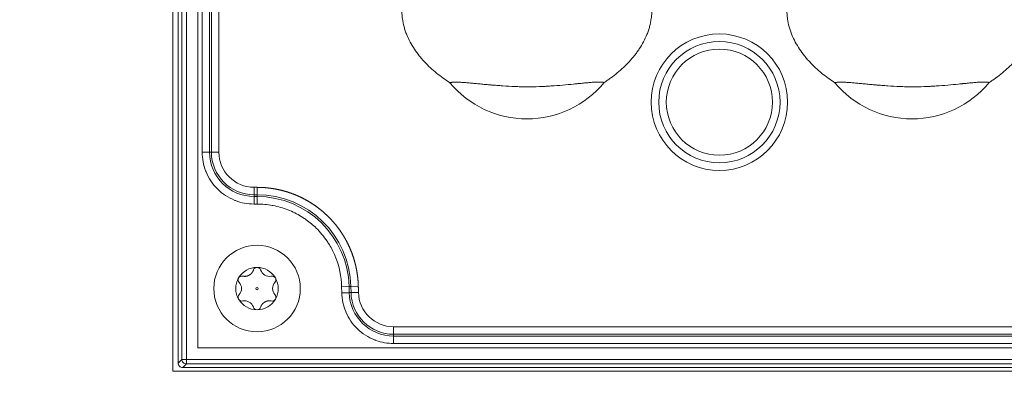
# Model space of a CAD drawing. Units: millimetres. Extents: x 6 to 416, y 5 to 292.
# Drawn here: x 75 to 88, y 212 to 217 of the extents above; entities that cross this region are included whole.
import ezdxf

# ---------------------------------------------------------------- set-up
doc = ezdxf.new("R2010")
doc.units = ezdxf.units.MM
doc.layers.add('1', color=7, linetype='Continuous', true_color=0xffffff)

msp = doc.modelspace()

# ---------------------------------------------------------------- linework, layer by layer
at = {"layer": '1', "color": 155, "linetype": 'Continuous', "lineweight": 13}
for p, q in [((77.0463, 212.3634), (77.0463, 247.0634)), ((77.116, 212.4717), (77.116, 246.9522)), ((77.1644, 212.5198), (77.1644, 246.904)), ((77.2239, 212.5198), (77.2239, 246.904)), ((77.4324, 215.2527), (77.4324, 222.4885)), ((77.5309, 215.2527), (77.5309, 222.4885)), ((77.5546, 215.2527), (77.5546, 222.4885)), ((77.4324, 215.2527), (77.5309, 215.2527)), ((77.5309, 215.2527), (77.5546, 215.2527)), ((77.5546, 215.2527), (77.6529, 215.2527)), ((78.1163, 214.6673), (78.1163, 214.691)), ((78.1563, 214.6673), (78.1163, 214.6673)), ((78.1163, 214.5688), (78.1163, 214.6673)), ((78.1563, 214.6673), (78.1563, 214.691)), ((78.1563, 214.5688), (78.1563, 214.6673)), ((78.1563, 214.5688), (78.1163, 214.5688)), ((79.2721, 213.478), (79.3705, 213.4803)), ((79.2739, 213.3972), (79.2721, 213.478)), ((79.3705, 213.4803), (79.3943, 213.4808)), ((79.3724, 213.3994), (79.3705, 213.4803)), ((79.3943, 213.4808), (79.4925, 213.483)), ((79.3961, 213.4), (79.3943, 213.4808)), ((79.3724, 213.3994), (79.3961, 213.4)), ((79.9577, 212.8273), (79.9577, 212.851)), ((79.9577, 212.7288), (79.9577, 212.8273)), ((88.555, 212.8273), (79.9577, 212.8273)), ((88.555, 212.7288), (79.9577, 212.7288)), ((77.116, 212.4714), (77.1644, 212.5198)), ((77.1644, 212.5198), (77.2239, 212.5198)), ((77.2239, 212.5198), (77.2239, 212.4604)), ((91.2881, 212.5198), (77.2239, 212.5198)), ((77.2239, 212.4604), (77.1754, 212.4119)), ((91.336, 212.4119), (77.1757, 212.4119)), ((91.2881, 212.4604), (77.2239, 212.4604)), ((91.4463, 212.3634), (77.0463, 212.3634))]:
    msp.add_line(p, q, dxfattribs=at)
for centre, radius in [((84.2558, 215.9119), 0.9), ((84.2558, 215.9119), 0.8), ((84.2558, 215.9119), 0.7), ((78.1563, 213.4534), 0.5706), ((78.1563, 213.4534), 0.015)]:
    msp.add_circle(centre, radius, dxfattribs=at)
for centre, radius, start, end in [((99.3963, 229.7134), 42.7584, 90, 270), ((99.3963, 229.7134), 42.7584, 90, 270), ((81.7158, 217.0119), 1.3208, 219.67044, 320.42919), ((86.7958, 217.0119), 1.3208, 219.67044, 320.42919), ((78.1163, 215.2527), 0.5854, 180, 270), ((78.1163, 215.2527), 0.5617, 180, 270), ((78.1163, 215.2527), 0.4632, 180, 270), ((78.1563, 213.4527), 1.2383, 1.30022, 90), ((78.1563, 213.4527), 1.2146, 1.30022, 90), ((78.1563, 213.4534), 0.28, 90.00709, 150.14015), ((78.1563, 213.6834), 0.05, 90.03972, 162.21184), ((78.1563, 213.4534), 0.28, 30.1411, 90.00709), ((78.1563, 213.6834), 0.05, 17.78816, 90.03972), ((78.3193, 213.7357), 0.121, 197.78816, 282.21184), ((77.9571, 213.5684), 0.05, 150.27827, 225), ((77.9571, 213.5684), 0.05, 75.02239, 150.27827), ((78.3555, 213.5684), 0.05, 30.28001, 102.21184), ((78.3555, 213.5684), 0.05, 315.02239, 30.28001), ((78.1563, 213.4534), 0.28, 330.1461, 30.1411), ((77.8303, 213.4534), 0.121, 318.93757, 41.06243), ((78.4823, 213.4534), 0.121, 138.93757, 221.06243), ((77.9571, 213.3384), 0.05, 135.02239, 210.28541), ((77.9571, 213.3384), 0.05, 210.28541, 285), ((78.1563, 213.4534), 0.28, 210.14607, 269.99489), ((77.9933, 213.1711), 0.121, 18.93757, 101.06243), ((78.1563, 213.4534), 0.28, 269.99489, 330.1461), ((78.3555, 213.3384), 0.05, 255.02239, 330.28541), ((78.3555, 213.3384), 0.05, 330.28541, 45), ((79.9577, 213.4127), 0.5854, 181.30022, 270), ((79.9577, 213.4127), 0.5617, 181.30022, 270), ((79.9577, 213.4127), 0.4632, 181.30022, 270), ((78.1563, 213.2234), 0.05, 195.02239, 269.97139), ((78.1563, 213.2234), 0.05, 269.97139, 345.00001)]:
    msp.add_arc(centre, radius, start, end, dxfattribs=at)
for points, degree, knots in [([(52.8776, 207.4746), (52.451, 208.3672), (52.0521, 209.2676), (51.4943, 210.6299), (51.3152, 211.0859), (50.9704, 212.0017), (50.8047, 212.4616), (50.3277, 213.8468), (49.745, 215.7089), (49.2688, 217.6013), (48.846, 219.5089), (48.6613, 220.4704), (48.425, 221.9241), (48.3531, 222.4106), (48.2554, 223.1433), (48.2091, 223.5103), (48.1668, 223.8785), (48.1462, 224.0628), (48.1395, 224.1243), (48.1262, 224.2472), (48.0155, 225.2919), (47.9372, 226.3347), (47.8688, 227.8044), (47.853, 228.2938), (47.8354, 229.2719), (47.8336, 229.7605), (47.8488, 231.2251), (47.9245, 233.1746), (48.1107, 235.1174), (48.3523, 237.0569), (48.5009, 238.025), (48.7661, 239.4745), (48.8616, 239.9573), (49.0155, 240.6808), (49.0818, 240.9821), (49.151, 241.2833), (49.1789, 241.4037), (49.1929, 241.4639), (49.2354, 241.6444), (49.2641, 241.7646), (49.5265, 242.8444), (49.7861, 243.7931), (50.3572, 245.6687), (50.6687, 246.5957), (51.3427, 248.4281), (52.0679, 250.2391), (52.895, 252.0073), (53.7735, 253.7539), (54.2384, 254.6164), (54.9749, 255.8937), (55.227, 256.3168), (55.615, 256.9472), (55.7459, 257.1566), (56.0112, 257.5741), (56.1452, 257.7816), (56.8218, 258.8133), (57.3843, 259.6195), (58.5509, 261.1941), (59.1551, 261.9627), (60.4044, 263.4626), (61.0497, 264.1939), (62.3812, 265.6196), (63.0675, 266.3139), (64.4815, 267.665), (65.2091, 268.3219), (66.3321, 269.2788), (66.7117, 269.593), (67.1929, 269.9797), (67.2895, 270.0567), (67.4348, 270.1718), (67.4834, 270.2101), (67.5806, 270.2865), (67.8238, 270.4771), (68.0685, 270.6651), (69.0512, 271.4095), (69.8511, 271.9799), (71.4776, 273.0715), (72.3043, 273.5927), (73.9841, 274.5865), (74.8372, 275.059), (76.57, 275.9555), (77.4496, 276.3795), (79.2355, 277.1784), (80.1418, 277.5533), (81.5216, 278.0783), (81.9849, 278.2471), (82.51, 278.4298), (82.5684, 278.45), (82.6853, 278.4902), (82.7438, 278.5102), (82.9194, 278.5699), (83.271, 278.688), (83.6235, 278.8022), (84.801, 279.1744), (85.7504, 279.4447), (87.6636, 279.9305), (88.6275, 280.1461), (89.5988, 280.3341)], 3, [0, 0, 0, 0, 0.03125, 0.03125, 0.046875, 0.046875, 0.0625, 0.0625, 0.09375, 0.125, 0.125, 0.15625, 0.15625, 0.171875, 0.171875, 0.1796875, 0.1835937, 0.1835937, 0.1855469, 0.1855469, 0.1875, 0.21875, 0.21875, 0.234375, 0.234375, 0.25, 0.25, 0.28125, 0.3125, 0.3125, 0.34375, 0.34375, 0.359375, 0.359375, 0.3671875, 0.3691406, 0.3691406, 0.3710937, 0.3710937, 0.375, 0.375, 0.40625, 0.40625, 0.4375, 0.4375, 0.46875, 0.5, 0.5, 0.53125, 0.53125, 0.546875, 0.546875, 0.5546875, 0.5546875, 0.5625, 0.5625, 0.59375, 0.59375, 0.625, 0.625, 0.65625, 0.65625, 0.6875, 0.6875, 0.71875, 0.71875, 0.734375, 0.734375, 0.7382812, 0.7382812, 0.7402344, 0.7402344, 0.7421875, 0.75, 0.75, 0.78125, 0.78125, 0.8125, 0.8125, 0.84375, 0.84375, 0.875, 0.875, 0.90625, 0.90625, 0.921875, 0.921875, 0.9238281, 0.9238281, 0.9257812, 0.9257812, 0.9296875, 0.9375, 0.9375, 0.96875, 0.96875, 1, 1, 1, 1]), ([(52.8776, 207.4746), (52.451, 208.3672), (52.0521, 209.2676), (51.4943, 210.6299), (51.3152, 211.0859), (50.9704, 212.0017), (50.8047, 212.4616), (50.3277, 213.8468), (49.745, 215.7089), (49.2688, 217.6013), (48.846, 219.5089), (48.6613, 220.4704), (48.425, 221.9241), (48.3531, 222.4106), (48.2554, 223.1433), (48.2091, 223.5103), (48.1668, 223.8785), (48.1462, 224.0628), (48.1395, 224.1243), (48.1262, 224.2472), (48.0155, 225.2919), (47.9372, 226.3347), (47.8688, 227.8044), (47.853, 228.2938), (47.8354, 229.2719), (47.8336, 229.7605), (47.8488, 231.2251), (47.9245, 233.1746), (48.1107, 235.1174), (48.3523, 237.0569), (48.5009, 238.025), (48.7661, 239.4745), (48.8616, 239.9573), (49.0155, 240.6808), (49.0818, 240.9821), (49.151, 241.2833), (49.1789, 241.4037), (49.1929, 241.4639), (49.2354, 241.6444), (49.2641, 241.7646), (49.5265, 242.8444), (49.7861, 243.7931), (50.3572, 245.6687), (50.6687, 246.5957), (51.3427, 248.4281), (52.0679, 250.2391), (52.895, 252.0073), (53.7735, 253.7539), (54.2384, 254.6164), (54.9749, 255.8937), (55.227, 256.3168), (55.615, 256.9472), (55.7459, 257.1566), (56.0112, 257.5741), (56.1452, 257.7816), (56.8218, 258.8133), (57.3843, 259.6195), (58.5509, 261.1941), (59.1551, 261.9627), (60.4044, 263.4626), (61.0497, 264.1939), (62.3812, 265.6196), (63.0675, 266.3139), (64.4815, 267.665), (65.2091, 268.3219), (66.3321, 269.2788), (66.7117, 269.593), (67.1929, 269.9797), (67.2895, 270.0567), (67.4348, 270.1718), (67.4834, 270.2101), (67.5806, 270.2865), (67.8238, 270.4771), (68.0685, 270.6651), (69.0512, 271.4095), (69.8511, 271.9799), (71.4776, 273.0715), (72.3043, 273.5927), (73.9841, 274.5865), (74.8372, 275.059), (76.57, 275.9555), (77.4496, 276.3795), (79.2355, 277.1784), (80.1418, 277.5533), (81.5216, 278.0783), (81.9849, 278.2471), (82.51, 278.4298), (82.5684, 278.45), (82.6853, 278.4902), (82.7438, 278.5102), (82.9194, 278.5699), (83.271, 278.688), (83.6235, 278.8022), (84.801, 279.1744), (85.7504, 279.4447), (87.6636, 279.9305), (88.6275, 280.1461), (89.5988, 280.3341)], 3, [0, 0, 0, 0, 0.03125, 0.03125, 0.046875, 0.046875, 0.0625, 0.0625, 0.09375, 0.125, 0.125, 0.15625, 0.15625, 0.171875, 0.171875, 0.1796875, 0.1835937, 0.1835937, 0.1855469, 0.1855469, 0.1875, 0.21875, 0.21875, 0.234375, 0.234375, 0.25, 0.25, 0.28125, 0.3125, 0.3125, 0.34375, 0.34375, 0.359375, 0.359375, 0.3671875, 0.3691406, 0.3691406, 0.3710937, 0.3710937, 0.375, 0.375, 0.40625, 0.40625, 0.4375, 0.4375, 0.46875, 0.5, 0.5, 0.53125, 0.53125, 0.546875, 0.546875, 0.5546875, 0.5546875, 0.5625, 0.5625, 0.59375, 0.59375, 0.625, 0.625, 0.65625, 0.65625, 0.6875, 0.6875, 0.71875, 0.71875, 0.734375, 0.734375, 0.7382812, 0.7382812, 0.7402344, 0.7402344, 0.7421875, 0.75, 0.75, 0.78125, 0.78125, 0.8125, 0.8125, 0.84375, 0.84375, 0.875, 0.875, 0.90625, 0.90625, 0.921875, 0.921875, 0.9238281, 0.9238281, 0.9257812, 0.9257812, 0.9296875, 0.9375, 0.9375, 0.96875, 0.96875, 1, 1, 1, 1]), ([(82.7339, 216.1706), (82.7491, 216.1803), (82.7641, 216.1903), (82.794, 216.2107), (82.8088, 216.2211), (82.8527, 216.253), (82.8812, 216.275), (82.9366, 216.3208), (82.9635, 216.3445), (83.0156, 216.3937), (83.0409, 216.4192), (83.0896, 216.472), (83.1131, 216.4994), (83.1412, 216.5349), (83.1468, 216.5421), (83.1577, 216.5565), (83.1739, 216.5784), (83.1894, 216.6006), (83.2192, 216.6457), (83.2377, 216.6766), (83.2716, 216.7399), (83.2871, 216.7725), (83.3042, 216.8144), (83.3075, 216.8228), (83.3139, 216.8398), (83.317, 216.8484), (83.3259, 216.8742), (83.3312, 216.8915), (83.3456, 216.9436), (83.3528, 216.9789), (83.36, 217.0324), (83.3617, 217.0504), (83.3634, 217.0775), (83.3638, 217.0866), (83.3641, 217.1003), (83.3641, 217.1049), (83.3642, 217.114), (83.3641, 217.1185), (83.3635, 217.1594), (83.3602, 217.1952), (83.3489, 217.2663), (83.3408, 217.3014), (83.3281, 217.3449), (83.3254, 217.3536), (83.3197, 217.3709), (83.3109, 217.3967), (83.301, 217.4219), (83.28, 217.4716), (83.2643, 217.5039), (83.2299, 217.5669), (83.2112, 217.5976), (83.1812, 217.6427), (83.1709, 217.6575), (83.1549, 217.6795), (83.1494, 217.6868), (83.1385, 217.7012), (83.133, 217.7083), (83.105, 217.7437), (83.0817, 217.7711), (83.0333, 217.824), (83.0083, 217.8495), (82.9565, 217.8989), (82.9299, 217.9227), (82.8749, 217.9688), (82.8467, 217.991), (82.8105, 218.0179), (82.8032, 218.0232), (82.7885, 218.0337), (82.7811, 218.0389), (82.7589, 218.0544), (82.7439, 218.0645), (82.6987, 218.0941), (82.6682, 218.1129), (82.6062, 218.1487), (82.5748, 218.1658), (82.4795, 218.2144), (82.4143, 218.2435), (82.3141, 218.2819), (82.2802, 218.2938), (82.2288, 218.3103), (82.2116, 218.3155), (82.1856, 218.3231), (82.1768, 218.3255), (82.1594, 218.3303), (82.1158, 218.342), (82.072, 218.3519), (82.0016, 218.3658), (81.9664, 218.3716), (81.8955, 218.3811), (81.86, 218.3848), (81.7887, 218.3896), (81.7529, 218.3909), (81.6989, 218.3908), (81.6809, 218.3904), (81.6539, 218.3894), (81.6448, 218.389), (81.6268, 218.388), (81.6177, 218.3874), (81.5725, 218.3842), (81.5366, 218.3805), (81.4654, 218.3708), (81.43, 218.3649), (81.3597, 218.3509), (81.3248, 218.343), (81.2207, 218.316), (81.1523, 218.294), (81.0762, 218.2649), (81.0678, 218.2616), (81.051, 218.255), (81.0259, 218.2448), (81.001, 218.2341), (80.9517, 218.2121), (80.9193, 218.1967), (80.8554, 218.1641), (80.8239, 218.1471), (80.7619, 218.1113), (80.7314, 218.0926), (80.6713, 218.0534), (80.6418, 218.0329), (80.5983, 218.0009), (80.5768, 217.9845), (80.5556, 217.9676), (80.5415, 217.9562), (80.5345, 217.9504), (80.4998, 217.9214), (80.4728, 217.8974), (80.4207, 217.8478), (80.3955, 217.8222), (80.347, 217.7693), (80.3237, 217.7419), (80.2791, 217.6855), (80.2578, 217.6563), (80.2327, 217.6185), (80.2277, 217.6108), (80.218, 217.5955), (80.2037, 217.5724), (80.1902, 217.5489), (80.1645, 217.5014), (80.1489, 217.469), (80.1213, 217.4025), (80.1092, 217.3684), (80.0967, 217.3247), (80.0943, 217.3159), (80.0899, 217.2983), (80.0836, 217.2718), (80.0786, 217.2452), (80.0705, 217.1918), (80.0675, 217.1559), (80.0671, 217.1017), (80.0676, 217.0835), (80.0694, 217.0562), (80.0701, 217.0471), (80.0719, 217.029), (80.073, 217.02), (80.0791, 216.9752), (80.0865, 216.9399), (80.1009, 216.8877), (80.1062, 216.8705), (80.1151, 216.8448), (80.1181, 216.8363), (80.1245, 216.8193), (80.1279, 216.8108), (80.1451, 216.7687), (80.1607, 216.736), (80.1948, 216.6727), (80.2133, 216.6419), (80.2531, 216.582), (80.2744, 216.553), (80.3025, 216.5176), (80.3082, 216.5105), (80.3198, 216.4966), (80.3256, 216.4896), (80.3434, 216.469), (80.3555, 216.4555), (80.3923, 216.4158), (80.4177, 216.3904), (80.4701, 216.3414), (80.4971, 216.3178), (80.5801, 216.2497), (80.6384, 216.2077), (80.6992, 216.1688)], 3, [0, 0, 0, 0, 0.0078125, 0.0078125, 0.015625, 0.015625, 0.03125, 0.03125, 0.046875, 0.046875, 0.0625, 0.0625, 0.078125, 0.078125, 0.0820313, 0.0820313, 0.0859375, 0.09375, 0.09375, 0.109375, 0.109375, 0.125, 0.125, 0.1289062, 0.1289062, 0.1328125, 0.1328125, 0.140625, 0.140625, 0.15625, 0.15625, 0.1640625, 0.1640625, 0.1679687, 0.1679687, 0.1699219, 0.1699219, 0.171875, 0.171875, 0.1875, 0.1875, 0.203125, 0.203125, 0.2070312, 0.2070312, 0.2109375, 0.21875, 0.21875, 0.234375, 0.234375, 0.25, 0.25, 0.2578125, 0.2578125, 0.2617187, 0.2617187, 0.265625, 0.265625, 0.28125, 0.28125, 0.296875, 0.296875, 0.3125, 0.3125, 0.328125, 0.328125, 0.3320312, 0.3320312, 0.3359375, 0.3359375, 0.34375, 0.34375, 0.359375, 0.359375, 0.375, 0.375, 0.40625, 0.40625, 0.421875, 0.421875, 0.4296875, 0.4296875, 0.4335937, 0.4335937, 0.4375, 0.453125, 0.453125, 0.46875, 0.46875, 0.484375, 0.484375, 0.5, 0.5, 0.5078125, 0.5078125, 0.5117187, 0.5117187, 0.515625, 0.515625, 0.53125, 0.53125, 0.546875, 0.546875, 0.5625, 0.5625, 0.59375, 0.59375, 0.5976562, 0.5976562, 0.6015625, 0.609375, 0.609375, 0.625, 0.625, 0.640625, 0.640625, 0.65625, 0.65625, 0.671875, 0.671875, 0.6796875, 0.6835937, 0.6835937, 0.6875, 0.6875, 0.703125, 0.703125, 0.71875, 0.71875, 0.734375, 0.734375, 0.75, 0.75, 0.7539062, 0.7539062, 0.7578125, 0.765625, 0.765625, 0.78125, 0.78125, 0.796875, 0.796875, 0.8007812, 0.8007812, 0.8046875, 0.8125, 0.8125, 0.828125, 0.828125, 0.8359375, 0.8359375, 0.8398437, 0.8398437, 0.84375, 0.84375, 0.859375, 0.859375, 0.8671875, 0.8671875, 0.8710937, 0.8710937, 0.875, 0.875, 0.890625, 0.890625, 0.90625, 0.90625, 0.921875, 0.921875, 0.9257812, 0.9257812, 0.9296875, 0.9296875, 0.9375, 0.9375, 0.953125, 0.953125, 0.96875, 0.96875, 1, 1, 1, 1]), ([(87.8139, 216.1706), (87.8291, 216.1803), (87.8441, 216.1903), (87.874, 216.2107), (87.8888, 216.2211), (87.9327, 216.253), (87.9612, 216.275), (88.0166, 216.3208), (88.0435, 216.3445), (88.0956, 216.3937), (88.1209, 216.4192), (88.1696, 216.472), (88.1931, 216.4994), (88.2212, 216.5349), (88.2268, 216.5421), (88.2377, 216.5565), (88.2539, 216.5784), (88.2694, 216.6006), (88.2992, 216.6457), (88.3177, 216.6766), (88.3516, 216.7399), (88.3671, 216.7725), (88.3842, 216.8144), (88.3875, 216.8228), (88.3939, 216.8398), (88.397, 216.8484), (88.4059, 216.8742), (88.4112, 216.8915), (88.4256, 216.9436), (88.4328, 216.9789), (88.44, 217.0324), (88.4417, 217.0504), (88.4434, 217.0775), (88.4438, 217.0866), (88.4441, 217.1003), (88.4441, 217.1049), (88.4442, 217.114), (88.4441, 217.1185), (88.4435, 217.1594), (88.4402, 217.1952), (88.4289, 217.2663), (88.4208, 217.3014), (88.4081, 217.3449), (88.4054, 217.3536), (88.3997, 217.3709), (88.3909, 217.3967), (88.381, 217.4219), (88.36, 217.4716), (88.3443, 217.5039), (88.3099, 217.5669), (88.2912, 217.5976), (88.2612, 217.6427), (88.2509, 217.6575), (88.2349, 217.6795), (88.2294, 217.6868), (88.2185, 217.7012), (88.213, 217.7083), (88.185, 217.7437), (88.1617, 217.7711), (88.1133, 217.824), (88.0883, 217.8495), (88.0365, 217.8989), (88.0099, 217.9227), (87.9549, 217.9688), (87.9267, 217.991), (87.8905, 218.0179), (87.8832, 218.0232), (87.8685, 218.0337), (87.8611, 218.0389), (87.8389, 218.0544), (87.8239, 218.0645), (87.7787, 218.0941), (87.7482, 218.1129), (87.6862, 218.1487), (87.6548, 218.1658), (87.5595, 218.2144), (87.4943, 218.2435), (87.3941, 218.2819), (87.3602, 218.2938), (87.3088, 218.3103), (87.2916, 218.3155), (87.2656, 218.3231), (87.2568, 218.3255), (87.2394, 218.3303), (87.1958, 218.342), (87.152, 218.3519), (87.0816, 218.3658), (87.0464, 218.3716), (86.9755, 218.3811), (86.94, 218.3848), (86.8687, 218.3896), (86.8329, 218.3909), (86.7789, 218.3908), (86.7609, 218.3904), (86.7339, 218.3894), (86.7248, 218.389), (86.7068, 218.388), (86.6977, 218.3874), (86.6525, 218.3842), (86.6166, 218.3805), (86.5454, 218.3708), (86.51, 218.3649), (86.4397, 218.3509), (86.4048, 218.343), (86.3007, 218.316), (86.2323, 218.294), (86.1562, 218.2649), (86.1478, 218.2616), (86.131, 218.255), (86.1059, 218.2448), (86.081, 218.2341), (86.0317, 218.2121), (85.9993, 218.1967), (85.9354, 218.1641), (85.9039, 218.1471), (85.8419, 218.1113), (85.8114, 218.0926), (85.7513, 218.0534), (85.7218, 218.0329), (85.6783, 218.0009), (85.6568, 217.9845), (85.6356, 217.9676), (85.6215, 217.9562), (85.6145, 217.9504), (85.5798, 217.9214), (85.5528, 217.8974), (85.5007, 217.8478), (85.4755, 217.8222), (85.427, 217.7693), (85.4037, 217.7419), (85.3591, 217.6855), (85.3378, 217.6563), (85.3127, 217.6185), (85.3077, 217.6108), (85.298, 217.5955), (85.2837, 217.5724), (85.2702, 217.5489), (85.2445, 217.5014), (85.2289, 217.469), (85.2013, 217.4025), (85.1892, 217.3684), (85.1767, 217.3247), (85.1743, 217.3159), (85.1699, 217.2983), (85.1636, 217.2718), (85.1586, 217.2452), (85.1505, 217.1918), (85.1475, 217.1559), (85.1471, 217.1017), (85.1476, 217.0835), (85.1494, 217.0562), (85.1501, 217.0471), (85.1519, 217.029), (85.153, 217.02), (85.1591, 216.9752), (85.1665, 216.9399), (85.1809, 216.8877), (85.1862, 216.8705), (85.1951, 216.8448), (85.1981, 216.8363), (85.2045, 216.8193), (85.2079, 216.8108), (85.2251, 216.7687), (85.2407, 216.736), (85.2748, 216.6727), (85.2933, 216.6419), (85.3331, 216.582), (85.3544, 216.553), (85.3825, 216.5176), (85.3882, 216.5105), (85.3998, 216.4966), (85.4056, 216.4896), (85.4234, 216.469), (85.4355, 216.4555), (85.4723, 216.4158), (85.4977, 216.3904), (85.5501, 216.3414), (85.5771, 216.3178), (85.6601, 216.2497), (85.7184, 216.2077), (85.7792, 216.1688)], 3, [0, 0, 0, 0, 0.0078125, 0.0078125, 0.015625, 0.015625, 0.03125, 0.03125, 0.046875, 0.046875, 0.0625, 0.0625, 0.078125, 0.078125, 0.0820312, 0.0820312, 0.0859375, 0.09375, 0.09375, 0.109375, 0.109375, 0.125, 0.125, 0.1289062, 0.1289062, 0.1328125, 0.1328125, 0.140625, 0.140625, 0.15625, 0.15625, 0.1640625, 0.1640625, 0.1679687, 0.1679687, 0.1699219, 0.1699219, 0.171875, 0.171875, 0.1875, 0.1875, 0.203125, 0.203125, 0.2070312, 0.2070312, 0.2109375, 0.21875, 0.21875, 0.234375, 0.234375, 0.25, 0.25, 0.2578125, 0.2578125, 0.2617187, 0.2617187, 0.265625, 0.265625, 0.28125, 0.28125, 0.296875, 0.296875, 0.3125, 0.3125, 0.328125, 0.328125, 0.3320312, 0.3320312, 0.3359375, 0.3359375, 0.34375, 0.34375, 0.359375, 0.359375, 0.375, 0.375, 0.40625, 0.40625, 0.421875, 0.421875, 0.4296875, 0.4296875, 0.4335937, 0.4335937, 0.4375, 0.453125, 0.453125, 0.46875, 0.46875, 0.484375, 0.484375, 0.5, 0.5, 0.5078125, 0.5078125, 0.5117187, 0.5117187, 0.515625, 0.515625, 0.53125, 0.53125, 0.546875, 0.546875, 0.5625, 0.5625, 0.59375, 0.59375, 0.5976562, 0.5976562, 0.6015625, 0.609375, 0.609375, 0.625, 0.625, 0.640625, 0.640625, 0.65625, 0.65625, 0.671875, 0.671875, 0.6796875, 0.6835937, 0.6835937, 0.6875, 0.6875, 0.703125, 0.703125, 0.71875, 0.71875, 0.734375, 0.734375, 0.75, 0.75, 0.7539062, 0.7539062, 0.7578125, 0.765625, 0.765625, 0.78125, 0.78125, 0.796875, 0.796875, 0.8007812, 0.8007812, 0.8046875, 0.8125, 0.8125, 0.828125, 0.828125, 0.8359375, 0.8359375, 0.8398437, 0.8398437, 0.84375, 0.84375, 0.859375, 0.859375, 0.8671875, 0.8671875, 0.8710937, 0.8710937, 0.875, 0.875, 0.890625, 0.890625, 0.90625, 0.90625, 0.921875, 0.921875, 0.9257812, 0.9257812, 0.9296875, 0.9296875, 0.9375, 0.9375, 0.953125, 0.953125, 0.96875, 0.96875, 1, 1, 1, 1]), ([(80.6992, 216.1688), (80.7012, 216.1694), (80.7033, 216.17), (80.7077, 216.1711), (80.71, 216.1716), (80.7172, 216.1729), (80.7223, 216.1737), (80.7385, 216.1756), (80.7506, 216.1763), (80.7771, 216.1768), (80.7916, 216.1766), (80.811, 216.1759), (80.815, 216.1758), (80.823, 216.1754), (80.8352, 216.1748), (80.8479, 216.1741), (80.874, 216.1724), (80.8922, 216.171), (80.9303, 216.1678), (80.9501, 216.1661), (80.9811, 216.1633), (80.9916, 216.1623), (81.013, 216.1603), (81.0238, 216.1593), (81.0566, 216.1562), (81.079, 216.1541), (81.1248, 216.1498), (81.1716, 216.1454), (81.2205, 216.1411), (81.2517, 216.1385), (81.258, 216.1379), (81.2705, 216.1369), (81.2894, 216.1354), (81.3337, 216.1318), (81.3722, 216.129), (81.4499, 216.1237), (81.5026, 216.1206), (81.5695, 216.1177), (81.5829, 216.1172), (81.6099, 216.1162), (81.6502, 216.115), (81.6905, 216.1143), (81.7709, 216.114), (81.8243, 216.1151), (81.9041, 216.118), (81.9306, 216.1192), (81.9637, 216.121), (81.9704, 216.1213), (81.9836, 216.1221), (81.9902, 216.1225), (82.01, 216.1236), (82.023, 216.1245), (82.088, 216.1288), (82.1385, 216.1327), (82.2365, 216.1412), (82.2841, 216.1457), (82.3416, 216.1514), (82.353, 216.1525), (82.3699, 216.1542), (82.3756, 216.1548), (82.3867, 216.1559), (82.4145, 216.1587), (82.4411, 216.1614), (82.4821, 216.1655), (82.502, 216.1674), (82.5401, 216.1709), (82.5584, 216.1725), (82.5846, 216.1745), (82.5931, 216.1751), (82.6056, 216.1759), (82.6097, 216.1761), (82.6178, 216.1766), (82.6218, 216.1768), (82.6413, 216.1777), (82.6557, 216.178), (82.6824, 216.1778), (82.6945, 216.1772), (82.7108, 216.1754), (82.7159, 216.1747), (82.7231, 216.1733), (82.7254, 216.1728), (82.7298, 216.1718), (82.7319, 216.1712), (82.7339, 216.1706)], 3, [0, 0, 0, 0, 0.0078125, 0.0078125, 0.015625, 0.015625, 0.03125, 0.03125, 0.0625, 0.0625, 0.09375, 0.09375, 0.1015625, 0.1015625, 0.109375, 0.125, 0.125, 0.15625, 0.15625, 0.1875, 0.1875, 0.203125, 0.203125, 0.21875, 0.21875, 0.25, 0.25, 0.28125, 0.3125, 0.3125, 0.3203125, 0.3203125, 0.328125, 0.34375, 0.375, 0.375, 0.4375, 0.4375, 0.453125, 0.453125, 0.46875, 0.5, 0.5, 0.5625, 0.5625, 0.59375, 0.59375, 0.6015625, 0.6015625, 0.609375, 0.609375, 0.625, 0.625, 0.6875, 0.6875, 0.75, 0.75, 0.765625, 0.765625, 0.7734375, 0.7734375, 0.78125, 0.8125, 0.8125, 0.84375, 0.84375, 0.875, 0.875, 0.890625, 0.890625, 0.8984375, 0.8984375, 0.90625, 0.90625, 0.9375, 0.9375, 0.96875, 0.96875, 0.984375, 0.984375, 0.9921875, 0.9921875, 1, 1, 1, 1]), ([(85.7792, 216.1688), (85.7812, 216.1694), (85.7833, 216.17), (85.7877, 216.1711), (85.79, 216.1716), (85.7972, 216.1729), (85.8023, 216.1737), (85.8185, 216.1756), (85.8306, 216.1763), (85.8571, 216.1768), (85.8716, 216.1766), (85.891, 216.1759), (85.895, 216.1758), (85.903, 216.1754), (85.9152, 216.1748), (85.9279, 216.1741), (85.954, 216.1724), (85.9722, 216.171), (86.0103, 216.1678), (86.0301, 216.1661), (86.0611, 216.1633), (86.0716, 216.1623), (86.093, 216.1603), (86.1038, 216.1593), (86.1366, 216.1562), (86.159, 216.1541), (86.2048, 216.1498), (86.2516, 216.1454), (86.3005, 216.1411), (86.3317, 216.1385), (86.338, 216.1379), (86.3505, 216.1369), (86.3694, 216.1354), (86.4137, 216.1318), (86.4522, 216.129), (86.5299, 216.1237), (86.5826, 216.1206), (86.6495, 216.1177), (86.6629, 216.1172), (86.6899, 216.1162), (86.7302, 216.115), (86.7705, 216.1143), (86.8509, 216.114), (86.9043, 216.1151), (86.9841, 216.118), (87.0106, 216.1192), (87.0437, 216.121), (87.0504, 216.1213), (87.0636, 216.1221), (87.0702, 216.1225), (87.09, 216.1236), (87.103, 216.1245), (87.168, 216.1288), (87.2185, 216.1327), (87.3165, 216.1412), (87.3641, 216.1457), (87.4216, 216.1514), (87.433, 216.1525), (87.4499, 216.1542), (87.4556, 216.1548), (87.4667, 216.1559), (87.4945, 216.1587), (87.5211, 216.1614), (87.5621, 216.1655), (87.582, 216.1674), (87.6201, 216.1709), (87.6384, 216.1725), (87.6646, 216.1745), (87.6731, 216.1751), (87.6856, 216.1759), (87.6897, 216.1761), (87.6978, 216.1766), (87.7018, 216.1768), (87.7213, 216.1777), (87.7357, 216.178), (87.7624, 216.1778), (87.7745, 216.1772), (87.7908, 216.1754), (87.7959, 216.1747), (87.8031, 216.1733), (87.8054, 216.1728), (87.8098, 216.1718), (87.8119, 216.1712), (87.8139, 216.1706)], 3, [0, 0, 0, 0, 0.0078125, 0.0078125, 0.015625, 0.015625, 0.03125, 0.03125, 0.0625, 0.0625, 0.09375, 0.09375, 0.1015625, 0.1015625, 0.109375, 0.125, 0.125, 0.15625, 0.15625, 0.1875, 0.1875, 0.203125, 0.203125, 0.21875, 0.21875, 0.25, 0.25, 0.28125, 0.3125, 0.3125, 0.3203125, 0.3203125, 0.328125, 0.34375, 0.375, 0.375, 0.4375, 0.4375, 0.453125, 0.453125, 0.46875, 0.5, 0.5, 0.5625, 0.5625, 0.59375, 0.59375, 0.6015625, 0.6015625, 0.609375, 0.609375, 0.625, 0.625, 0.6875, 0.6875, 0.75, 0.75, 0.765625, 0.765625, 0.7734375, 0.7734375, 0.78125, 0.8125, 0.8125, 0.84375, 0.84375, 0.875, 0.875, 0.890625, 0.890625, 0.8984375, 0.8984375, 0.90625, 0.90625, 0.9375, 0.9375, 0.96875, 0.96875, 0.984375, 0.984375, 0.9921875, 0.9921875, 1, 1, 1, 1]), ([(78.1163, 214.5688), (78.032, 214.5688), (77.9506, 214.5838), (77.8696, 214.6148), (77.8673, 214.6157), (77.7768, 214.6515), (77.6994, 214.7024), (77.568, 214.8337), (77.5184, 214.9083), (77.4826, 214.9955), (77.4814, 214.9984), (77.4484, 215.0817), (77.4324, 215.1656), (77.4324, 215.2527)], 3, [0, 0, 0, 0, 0.2421875, 0.2421875, 0.25, 0.25, 0.5, 0.5, 0.7421875, 0.7421875, 0.75, 0.75, 1, 1, 1, 1]), ([(79.4924, 213.483), (79.4924, 213.4858), (79.4922, 213.4915), (79.4919, 213.4999), (79.4916, 213.5083), (79.4912, 213.5168), (79.4908, 213.5252), (79.4903, 213.5337), (79.4898, 213.5422), (79.4892, 213.5507), (79.4885, 213.5592), (79.4878, 213.5677), (79.487, 213.5762), (79.4862, 213.5847), (79.4853, 213.5932), (79.4844, 213.6017), (79.4834, 213.6103), (79.4823, 213.6188), (79.4812, 213.6273), (79.4801, 213.6359), (79.4789, 213.6444), (79.4776, 213.653), (79.4763, 213.6615), (79.4749, 213.6701), (79.4734, 213.6786), (79.4719, 213.6872), (79.4704, 213.6957), (79.4688, 213.7043), (79.4671, 213.7128), (79.4654, 213.7213), (79.4636, 213.7299), (79.4617, 213.7384), (79.4598, 213.7469), (79.4579, 213.7555), (79.4559, 213.764), (79.4538, 213.7725), (79.4517, 213.781), (79.4495, 213.7895), (79.4472, 213.798), (79.4449, 213.8065), (79.4426, 213.815), (79.4401, 213.8234), (79.4377, 213.8319), (79.4351, 213.8403), (79.4325, 213.8488), (79.4299, 213.8572), (79.4272, 213.8656), (79.4244, 213.874), (79.4216, 213.8824), (79.4187, 213.8907), (79.4158, 213.8991), (79.4128, 213.9074), (79.4098, 213.9158), (79.4066, 213.9241), (79.4035, 213.9324), (79.4003, 213.9406), (79.397, 213.9489), (79.3937, 213.9571), (79.3903, 213.9653), (79.3868, 213.9735), (79.3834, 213.9817), (79.3798, 213.9898), (79.3762, 213.998), (79.3725, 214.0061), (79.3688, 214.0142), (79.3651, 214.0222), (79.3612, 214.0303), (79.3574, 214.0383), (79.3534, 214.0463), (79.3494, 214.0542), (79.3454, 214.0621), (79.3413, 214.0701), (79.3372, 214.0779), (79.333, 214.0858), (79.3287, 214.0936), (79.3244, 214.1014), (79.3201, 214.1092), (79.3157, 214.1169), (79.3112, 214.1246), (79.3067, 214.1323), (79.3022, 214.1399), (79.2976, 214.1475), (79.2929, 214.1551), (79.2882, 214.1626), (79.2835, 214.1702), (79.2787, 214.1776), (79.2738, 214.1851), (79.2689, 214.1925), (79.264, 214.1999), (79.259, 214.2072), (79.254, 214.2145), (79.2489, 214.2217), (79.2438, 214.229), (79.2386, 214.2362), (79.2334, 214.2433), (79.2281, 214.2504), (79.2228, 214.2575), (79.2175, 214.2645), (79.2121, 214.2715), (79.2067, 214.2785), (79.2012, 214.2854), (79.1957, 214.2922), (79.1901, 214.2991), (79.1845, 214.3059), (79.1789, 214.3126), (79.1732, 214.3193), (79.1675, 214.326), (79.1617, 214.3326), (79.1559, 214.3392), (79.1501, 214.3457), (79.1442, 214.3522), (79.1383, 214.3586), (79.1324, 214.365), (79.1264, 214.3714), (79.1204, 214.3777), (79.1144, 214.3839), (79.1083, 214.3901), (79.1022, 214.3963), (79.096, 214.4024), (79.0898, 214.4085), (79.0836, 214.4145), (79.0774, 214.4205), (79.0711, 214.4265), (79.0648, 214.4323), (79.0584, 214.4382), (79.0521, 214.444), (79.0457, 214.4497), (79.0392, 214.4554), (79.0328, 214.461), (79.0263, 214.4666), (79.0198, 214.4722), (79.0133, 214.4777), (79.0067, 214.4831), (79.0001, 214.4885), (78.9935, 214.4939), (78.9869, 214.4992), (78.9802, 214.5044), (78.9735, 214.5096), (78.9668, 214.5148), (78.9601, 214.5199), (78.9534, 214.5249), (78.9466, 214.5299), (78.9398, 214.5349), (78.933, 214.5398), (78.9262, 214.5446), (78.9193, 214.5494), (78.9124, 214.5541), (78.9056, 214.5588), (78.8987, 214.5635), (78.8917, 214.5681), (78.8848, 214.5726), (78.8779, 214.5771), (78.8709, 214.5815), (78.8639, 214.5859), (78.8569, 214.5903), (78.8499, 214.5945), (78.8429, 214.5988), (78.8359, 214.603), (78.8288, 214.6071), (78.8218, 214.6112), (78.8147, 214.6152), (78.8076, 214.6192), (78.8005, 214.6231), (78.7934, 214.627), (78.7863, 214.6308), (78.7792, 214.6346), (78.7721, 214.6383), (78.765, 214.642), (78.7578, 214.6456), (78.7507, 214.6492), (78.7435, 214.6527), (78.7364, 214.6562), (78.7292, 214.6596), (78.722, 214.663), (78.7149, 214.6663), (78.7077, 214.6696), (78.7005, 214.6728), (78.6934, 214.676), (78.6862, 214.6791), (78.679, 214.6822), (78.6718, 214.6852), (78.6646, 214.6882), (78.6574, 214.6911), (78.6503, 214.694), (78.6431, 214.6968), (78.6359, 214.6996), (78.6287, 214.7024), (78.6215, 214.7051), (78.6144, 214.7077), (78.6072, 214.7103), (78.6, 214.7128), (78.5928, 214.7154), (78.5857, 214.7178), (78.5785, 214.7202), (78.5714, 214.7226), (78.5642, 214.7249), (78.5571, 214.7272), (78.5499, 214.7294), (78.5428, 214.7316), (78.5357, 214.7337), (78.5285, 214.7358), (78.5214, 214.7378), (78.5143, 214.7398), (78.5072, 214.7418), (78.5001, 214.7437), (78.493, 214.7456), (78.486, 214.7474), (78.4789, 214.7492), (78.4719, 214.7509), (78.4648, 214.7526), (78.4578, 214.7542), (78.4508, 214.7558), (78.4437, 214.7574), (78.4367, 214.7589), (78.4298, 214.7604), (78.4228, 214.7618), (78.4158, 214.7632), (78.4089, 214.7646), (78.4019, 214.7659), (78.395, 214.7672), (78.3881, 214.7684), (78.3812, 214.7696), (78.3743, 214.7708), (78.3674, 214.7719), (78.3606, 214.773), (78.3537, 214.774), (78.3469, 214.775), (78.3401, 214.776), (78.3333, 214.7769), (78.3265, 214.7778), (78.3197, 214.7787), (78.313, 214.7795), (78.3063, 214.7803), (78.2995, 214.781), (78.2928, 214.7817), (78.2861, 214.7824), (78.2795, 214.783), (78.2728, 214.7836), (78.2662, 214.7842), (78.2596, 214.7847), (78.253, 214.7852), (78.2464, 214.7857), (78.2398, 214.7861), (78.2333, 214.7865), (78.2268, 214.7869), (78.2203, 214.7872), (78.2138, 214.7875), (78.2073, 214.7878), (78.2009, 214.788), (78.1944, 214.7882), (78.188, 214.7884), (78.1817, 214.7885), (78.1753, 214.7886), (78.1689, 214.7887), (78.1626, 214.7887), (78.1584, 214.7887), (78.1563, 214.7887)], 3, [0, 0, 0, 0, 0.0040701, 0.0081466, 0.0122293, 0.0163182, 0.0204132, 0.0245143, 0.0286212, 0.0327341, 0.0368528, 0.0409772, 0.0451072, 0.0492428, 0.0533839, 0.0575304, 0.0616823, 0.0658394, 0.0700016, 0.0741689, 0.0783412, 0.0825185, 0.0867005, 0.0908873, 0.0950788, 0.0992748, 0.1034753, 0.1076802, 0.1118894, 0.1161028, 0.1203203, 0.1245418, 0.1287673, 0.1329967, 0.1372298, 0.1414666, 0.1457069, 0.1499508, 0.154198, 0.1584485, 0.1627022, 0.166959, 0.1712188, 0.1754815, 0.1797471, 0.1840153, 0.1882862, 0.1925596, 0.1968354, 0.2011135, 0.2053939, 0.2096764, 0.2139609, 0.2182474, 0.2225356, 0.2268256, 0.2311172, 0.2354104, 0.239705, 0.2440009, 0.248298, 0.2525962, 0.2568955, 0.2611956, 0.2654966, 0.2697983, 0.2741006, 0.2784035, 0.2827067, 0.2870102, 0.2913139, 0.2956177, 0.2999216, 0.3042253, 0.3085288, 0.312832, 0.3171347, 0.321437, 0.3257386, 0.3300395, 0.3343396, 0.3386387, 0.3429369, 0.3472338, 0.3515296, 0.355824, 0.360117, 0.3644084, 0.3686982, 0.3729863, 0.3772725, 0.3815568, 0.385839, 0.3901191, 0.3943969, 0.3986724, 0.4029455, 0.407216, 0.4114839, 0.415749, 0.4200113, 0.4242707, 0.428527, 0.4327802, 0.4370302, 0.4412769, 0.4455201, 0.4497599, 0.453996, 0.4582285, 0.4624571, 0.4666819, 0.4709027, 0.4751194, 0.479332, 0.4835403, 0.4877443, 0.4919438, 0.4961389, 0.5003293, 0.504515, 0.5086959, 0.512872, 0.5170431, 0.5212091, 0.52537, 0.5295257, 0.5336761, 0.5378212, 0.5419607, 0.5460947, 0.5502231, 0.5543458, 0.5584627, 0.5625737, 0.5666788, 0.5707779, 0.5748708, 0.5789576, 0.5830381, 0.5871124, 0.5911802, 0.5952415, 0.5992963, 0.6033444, 0.6073859, 0.6114206, 0.6154485, 0.6194695, 0.6234835, 0.6274905, 0.6314904, 0.6354831, 0.6394686, 0.6434468, 0.6474177, 0.6513811, 0.655337, 0.6592854, 0.6632262, 0.6671594, 0.6710848, 0.6750024, 0.6789122, 0.6828141, 0.6867081, 0.6905941, 0.694472, 0.6983418, 0.7022035, 0.7060569, 0.7099021, 0.713739, 0.7175675, 0.7213876, 0.7251993, 0.7290024, 0.7327971, 0.7365831, 0.7403605, 0.7441292, 0.7478893, 0.7516405, 0.755383, 0.7591166, 0.7628413, 0.7665572, 0.7702641, 0.7739619, 0.7776508, 0.7813306, 0.7850013, 0.7886629, 0.7923153, 0.7959586, 0.7995926, 0.8032173, 0.8068328, 0.8104389, 0.8140358, 0.8176232, 0.8212013, 0.8247699, 0.8283291, 0.8318788, 0.8354191, 0.8389498, 0.842471, 0.8459826, 0.8494846, 0.8529771, 0.8564599, 0.8599331, 0.8633966, 0.8668504, 0.8702946, 0.873729, 0.8771538, 0.8805688, 0.883974, 0.8873695, 0.8907552, 0.8941311, 0.8974972, 0.9008535, 0.9042, 0.9075366, 0.9108634, 0.9141804, 0.9174875, 0.9207847, 0.9240721, 0.9273496, 0.9306172, 0.9338749, 0.9371227, 0.9403606, 0.9435887, 0.9468068, 0.950015, 0.9532134, 0.9564018, 0.9595803, 0.9627489, 0.9659076, 0.9690564, 0.9721953, 0.9753242, 0.9784433, 0.9815525, 0.9846518, 0.9877412, 0.9908207, 0.9938904, 0.9969501, 1, 1, 1, 1]), ([(79.2721, 213.478), (79.269, 213.6137), (79.2421, 213.7442), (79.1899, 213.8738), (79.1884, 213.8776), (79.1652, 213.9332), (79.1401, 213.9827), (79.1018, 214.046), (79.092, 214.0613), (79.0391, 214.1398), (78.9906, 214.1979), (78.8959, 214.2905), (78.8525, 214.3269), (78.7911, 214.3709), (78.7751, 214.3817), (78.7048, 214.4269), (78.6476, 214.457), (78.5792, 214.4856), (78.5702, 214.4892), (78.4997, 214.5168), (78.4357, 214.5353), (78.3657, 214.549), (78.361, 214.5499), (78.2907, 214.5627), (78.2238, 214.5688), (78.1563, 214.5688)], 3, [0, 0, 0, 0, 0.2421875, 0.2421875, 0.25, 0.25, 0.34375, 0.34375, 0.375, 0.375, 0.5, 0.5, 0.59375, 0.59375, 0.625, 0.625, 0.734375, 0.734375, 0.75, 0.75, 0.8671875, 0.8671875, 0.875, 0.875, 1, 1, 1, 1]), ([(77.9701, 213.617), (78.0188, 213.6079), (78.0598, 213.6345), (78.0951, 213.6574), (78.1087, 213.6987)], 2, [0, 0, 0, 0.5, 0.5, 1, 1, 1]), ([(77.8763, 213.4534), (77.8763, 213.4777), (77.8795, 213.5021), (77.892, 213.5491), (77.9014, 213.5717), (77.9135, 213.5928)], 3, [0, 0, 0, 0, 0.5, 0.5, 1, 1, 1, 1]), ([(77.9142, 213.3128), (77.9018, 213.334), (77.8923, 213.3569), (77.8795, 213.4043), (77.8763, 213.4289), (77.8763, 213.4534)], 3, [0, 0, 0, 0, 0.5, 0.5, 1, 1, 1, 1]), ([(78.3425, 213.2898), (78.2945, 213.2988), (78.2538, 213.273), (78.2187, 213.2508), (78.2046, 213.2105)], 2, [0, 0, 0, 0.5, 0.5, 1, 1, 1]), ([(79.2739, 213.3972), (79.2856, 213.3975), (79.2972, 213.3977), (79.3191, 213.3982), (79.3293, 213.3984), (79.3471, 213.3989), (79.3547, 213.399), (79.3663, 213.3993), (79.3704, 213.3994), (79.3724, 213.3994)], 3, [0, 0, 0, 0, 0.25, 0.25, 0.5, 0.5, 0.75, 0.75, 1, 1, 1, 1]), ([(79.9577, 212.7288), (79.8772, 212.7288), (79.7994, 212.7425), (79.7191, 212.7717), (79.7145, 212.7735), (79.6226, 212.8093), (79.546, 212.8588), (79.4153, 212.9865), (79.3653, 213.0592), (79.3286, 213.1444), (79.3274, 213.1473), (79.2934, 213.2288), (79.2759, 213.3113), (79.2739, 213.3972)], 3, [0, 0, 0, 0, 0.234375, 0.234375, 0.25, 0.25, 0.5, 0.5, 0.7421875, 0.7421875, 0.75, 0.75, 1, 1, 1, 1]), ([(77.2239, 212.4604), (77.2162, 212.4605), (77.2085, 212.4622), (77.1943, 212.4683), (77.1877, 212.4727), (77.1768, 212.4837), (77.1723, 212.4902), (77.1662, 212.5044), (77.1646, 212.5121), (77.1644, 212.5198)], 3, [0, 0, 0, 0, 0.25, 0.25, 0.5, 0.5, 0.75, 0.75, 1, 1, 1, 1]), ([(77.1757, 212.4119), (77.1679, 212.412), (77.1602, 212.4135), (77.1458, 212.4195), (77.1392, 212.4239), (77.1281, 212.4349), (77.1237, 212.4415), (77.1177, 212.4558), (77.1161, 212.4636), (77.116, 212.4714)], 3, [0, 0, 0, 0, 0.25, 0.25, 0.5, 0.5, 0.75, 0.75, 1, 1, 1, 1])]:
    msp.add_open_spline(points, degree=degree, knots=knots, dxfattribs=at)
for points, weights in [([(90.3963, 273.9445), (28.4239, 261.3346), (28.4239, 198.0922), (90.3963, 185.4823)], [1, 0.466260412572, 0.466260412572, 1]), ([(90.3963, 273.9445), (28.4239, 261.3346), (28.4239, 198.0922), (90.3963, 185.4823)], [1, 0.466260412572, 0.466260412572, 1]), ([(78.1163, 214.691), (78.1163, 214.6999), (78.1163, 214.7387), (78.1163, 214.7895)], [1, 0.84405589282, 0.844029633135, 0.999921220946]), ([(78.1563, 214.7891), (78.1563, 214.7385), (78.1563, 214.6998), (78.1563, 214.691)], [0.996710465773, 0.842925463034, 0.844021974443, 1]), ([(79.3961, 213.4), (79.4049, 213.4002), (79.4437, 213.401), (79.4944, 213.4022)], [1, 0.844369593566, 0.844369593566, 1]), ([(79.9577, 212.851), (79.9577, 212.8599), (79.9577, 212.8987), (79.9577, 212.9495)], [1, 0.844055903547, 0.844029633173, 0.999921188876])]:
    msp.add_rational_spline(points, weights, degree=3, dxfattribs=at)
for points in [[(77.3763, 212.6727), (77.3763, 246.7527)], [(77.6528, 215.2527), (77.6528, 222.4885)], [(78.1163, 214.7895), (78.1563, 214.7895)], [(78.1563, 214.691), (78.1163, 214.691)], [(79.4943, 213.4022), (79.4924, 213.483)], [(79.9577, 212.9495), (88.555, 212.9491)], [(88.555, 212.851), (79.9577, 212.851)], [(91.1363, 212.6727), (77.3763, 212.6727)]]:
    msp.add_open_spline(points, degree=1, dxfattribs=at)

doc.saveas('drawing.dxf')
